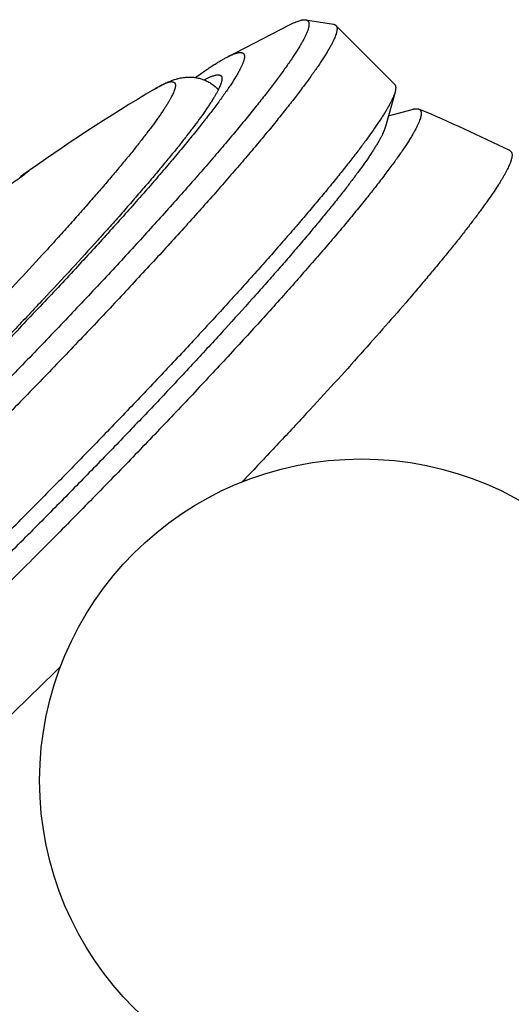
# Model space of a CAD drawing. Units: inches. Extents: x 0 to 11, y 0 to 8.5.
# Drawn here: x 2.8 to 3.3, y 2.5 to 3.3 of the extents above; entities that cross this region are included whole.
import ezdxf

# ---------------------------------------------------------------- set-up
doc = ezdxf.new("R2010")
doc.units = ezdxf.units.IN
doc.header["$LTSCALE"] = 0.605
doc.header["$MEASUREMENT"] = 0
doc.layers.get('0').update_dxf_attribs({"linetype": 'CONTINUOUS'})

msp = doc.modelspace()

# ---------------------------------------------------------------- linework, layer by layer
at = {"color": 7, "linetype": 'Continuous'}
for p, q in [((3.02444, 3.2768), (3.0777, 3.30433)), ((3.09143, 3.30866), (3.1153, 3.30486)), ((3.11732, 3.30391), (3.16745, 3.2535)), ((2.96241, 3.24937), (2.96241, 3.24937)), ((3.16789, 3.24688), (3.15973, 3.21732)), ((3.16228, 3.22656), (3.18263, 3.23205))]:
    msp.add_line(p, q, dxfattribs=at)
msp.add_circle((3.13926, 2.65808), 0.275, dxfattribs=at)
for centre, radius, start, end in [((3.75382, 1.91585), 1.55067, 120.68826, 125.71894), ((2.66448, 1.98242), 1.35514, 63.65192, 67.26331), ((3.03664, 2.90166), 0.33159, 123.18232, 124.83485), ((3.24882, 2.65266), 0.65741, 126.78489, 127.4738)]:
    msp.add_arc(centre, radius, start, end, dxfattribs=at)
for points, knots in [([(3.09143, 3.30866), (3.09161, 3.30863), (3.09196, 3.30855), (3.09244, 3.30839), (3.09288, 3.30816), (3.09326, 3.30788), (3.09358, 3.30755), (3.09385, 3.30716), (3.09407, 3.30672), (3.09423, 3.30623), (3.09433, 3.30569), (3.09438, 3.30509), (3.09438, 3.30444), (3.09433, 3.30374), (3.09422, 3.30299), (3.09406, 3.30219), (3.09384, 3.30133), (3.09347, 3.30008), (3.09287, 3.29838), (3.09195, 3.2962), (3.09082, 3.29382), (3.08949, 3.29123), (3.08794, 3.28844), (3.08618, 3.28545), (3.08422, 3.28226), (3.08204, 3.27887), (3.07966, 3.27529), (3.07708, 3.27151), (3.07429, 3.26754), (3.07019, 3.26185), (3.06457, 3.25429), (3.0572, 3.2447), (3.04906, 3.23441), (3.04018, 3.22344), (3.03056, 3.21182), (3.02024, 3.19958), (3.00924, 3.18674), (2.99758, 3.17333), (2.98529, 3.15939), (2.9724, 3.14495), (2.95895, 3.13004), (2.94001, 3.10927), (2.91515, 3.08243), (2.884, 3.04939), (2.8514, 3.01537), (2.81766, 2.9807), (2.79474, 2.95748), (2.78314, 2.94582)], [0, 0, 0, 0, 0.001134, 0.002191, 0.003191, 0.004155, 0.005108, 0.006075, 0.007079, 0.008144, 0.009287, 0.010522, 0.011862, 0.013314, 0.014888, 0.016587, 0.018416, 0.020378, 0.024713, 0.029608, 0.035071, 0.041109, 0.047724, 0.054917, 0.062688, 0.071035, 0.079957, 0.089449, 0.099508, 0.110129, 0.133037, 0.158127, 0.185347, 0.214637, 0.245931, 0.27916, 0.314247, 0.351113, 0.389673, 0.429837, 0.471513, 0.514605, 0.604632, 0.69908, 0.79707, 0.897689, 1, 1, 1, 1]), ([(3.11732, 3.30391), (3.11743, 3.3038), (3.11763, 3.30356), (3.11788, 3.30316), (3.11807, 3.3027), (3.11821, 3.3022), (3.1183, 3.30164), (3.11834, 3.30104), (3.11833, 3.30039), (3.11826, 3.29968), (3.11815, 3.29893), (3.11798, 3.29812), (3.11776, 3.29727), (3.11739, 3.29602), (3.11679, 3.29434), (3.11589, 3.29219), (3.11479, 3.28984), (3.11349, 3.28729), (3.11198, 3.28455), (3.11027, 3.28162), (3.10837, 3.2785), (3.10626, 3.27518), (3.10396, 3.27168), (3.10145, 3.26799), (3.09876, 3.26412), (3.0948, 3.25858), (3.08937, 3.25121), (3.08226, 3.24188), (3.0744, 3.23187), (3.06582, 3.2212), (3.05654, 3.2099), (3.04657, 3.19799), (3.03594, 3.1855), (3.02467, 3.17245), (3.01279, 3.15888), (3.00031, 3.14481), (2.98728, 3.13028), (2.97371, 3.11531), (2.95468, 3.09453), (2.9298, 3.06773), (2.8987, 3.03481), (2.86624, 3.00098), (2.83271, 2.96655), (2.80995, 2.94351), (2.79844, 2.93194)], [0, 0, 0, 0, 0.000927, 0.001876, 0.002869, 0.003924, 0.005057, 0.00628, 0.007603, 0.009033, 0.010577, 0.012239, 0.014023, 0.015932, 0.020135, 0.024861, 0.030119, 0.035915, 0.04225, 0.049126, 0.056544, 0.064502, 0.072997, 0.082028, 0.09159, 0.10168, 0.123426, 0.147226, 0.173033, 0.200794, 0.230454, 0.261949, 0.295213, 0.330176, 0.366763, 0.404896, 0.444491, 0.485465, 0.527728, 0.615754, 0.707806, 0.803087, 0.900767, 1, 1, 1, 1]), ([(3.0777, 3.30433), (3.07847, 3.30472), (3.07995, 3.30546), (3.08209, 3.30645), (3.08407, 3.30726), (3.08588, 3.30789), (3.08728, 3.30829), (3.08832, 3.30851), (3.08902, 3.30863), (3.08969, 3.30871), (3.09049, 3.30875), (3.09107, 3.30871), (3.09143, 3.30866)], [0, 0, 0, 0, 0.177715, 0.339728, 0.486194, 0.617349, 0.733558, 0.786239, 0.835419, 0.881221, 0.923795, 1, 1, 1, 1]), ([(3.1153, 3.30486), (3.1155, 3.30483), (3.1159, 3.30474), (3.11644, 3.30454), (3.11692, 3.30426), (3.1172, 3.30403), (3.11732, 3.30391)], [0, 0, 0, 0, 0.274055, 0.528067, 0.767777, 1, 1, 1, 1]), ([(3.02444, 3.2768), (3.02527, 3.27722), (3.02684, 3.278), (3.02878, 3.27887), (3.03023, 3.27944), (3.03122, 3.27979), (3.03215, 3.28009), (3.03303, 3.28033), (3.03385, 3.28051), (3.03461, 3.28063), (3.03531, 3.2807), (3.03596, 3.2807), (3.03655, 3.28065), (3.03708, 3.28054), (3.03756, 3.28037), (3.03798, 3.28014), (3.03833, 3.27984), (3.03863, 3.27949), (3.03887, 3.27908), (3.03904, 3.27861), (3.03916, 3.27808), (3.03922, 3.2775), (3.03921, 3.27686), (3.03915, 3.27616), (3.03903, 3.27541), (3.03885, 3.2746), (3.03862, 3.27373), (3.03832, 3.2728), (3.03797, 3.27182), (3.0374, 3.27039), (3.03654, 3.26846), (3.0353, 3.26599), (3.03411, 3.2638), (3.03304, 3.26193), (3.03184, 3.25991), (3.03021, 3.25724), (3.02805, 3.25389), (3.02567, 3.25032), (3.02306, 3.24654), (3.02023, 3.24256), (3.01718, 3.23836), (3.0127, 3.23235), (3.00656, 3.22434), (2.99853, 3.21418), (2.98968, 3.20329), (2.98003, 3.19168), (2.96961, 3.1794), (2.95846, 3.16648), (2.9466, 3.15295), (2.93407, 3.13886), (2.9209, 3.12424), (2.90714, 3.10914), (2.89283, 3.09361), (2.878, 3.07769), (2.85737, 3.05576), (2.83064, 3.02774), (2.79756, 2.99366), (2.77501, 2.97081), (2.76358, 2.95931)], [0, 0, 0, 0, 0.006319, 0.011949, 0.014508, 0.016899, 0.019125, 0.021187, 0.023091, 0.024841, 0.026443, 0.027908, 0.029246, 0.030473, 0.031609, 0.03268, 0.033715, 0.034748, 0.035813, 0.03694, 0.038155, 0.039479, 0.040928, 0.042514, 0.044246, 0.046131, 0.048174, 0.05038, 0.052752, 0.055291, 0.060881, 0.067159, 0.074131, 0.077878, 0.081799, 0.090163, 0.099221, 0.108969, 0.119404, 0.130519, 0.142308, 0.154764, 0.181647, 0.211095, 0.24303, 0.277364, 0.314, 0.352835, 0.393758, 0.436653, 0.481396, 0.52786, 0.57591, 0.625407, 0.67621, 0.78114, 0.889487, 1, 1, 1, 1]), ([(2.99735, 3.25928), (2.99871, 3.26027), (3.00137, 3.26217), (3.00527, 3.26491), (3.00896, 3.26742), (3.01246, 3.26973), (3.01575, 3.27181), (3.01883, 3.27368), (3.02169, 3.27534), (3.02355, 3.27634), (3.02444, 3.2768)], [0, 0, 0, 0, 0.156266, 0.303729, 0.442308, 0.571933, 0.692548, 0.804111, 0.906596, 1, 1, 1, 1]), ([(3.01919, 3.26077), (3.01928, 3.26068), (3.01944, 3.26049), (3.01964, 3.26016), (3.0198, 3.25979), (3.01991, 3.25938), (3.01999, 3.25893), (3.02002, 3.25844), (3.02, 3.25791), (3.01995, 3.25734), (3.01986, 3.25673), (3.01967, 3.25583), (3.01933, 3.2546), (3.01876, 3.25302), (3.01803, 3.25127), (3.01714, 3.24937), (3.01608, 3.2473), (3.01486, 3.24508), (3.01348, 3.24271), (3.01193, 3.24017), (3.01023, 3.23749), (3.00836, 3.23465), (3.00633, 3.23166), (3.00415, 3.22852), (3.00094, 3.22403), (2.99654, 3.21806), (2.99077, 3.2105), (2.98441, 3.20238), (2.97746, 3.19374), (2.96993, 3.18458), (2.96185, 3.17493), (2.95324, 3.16481), (2.9441, 3.15423), (2.93447, 3.14323), (2.92436, 3.13183), (2.91004, 3.11586), (2.8911, 3.09509), (2.86722, 3.06937), (2.84201, 3.04268), (2.81571, 3.01527), (2.78853, 2.98737), (2.77009, 2.96869), (2.76076, 2.95931)], [0, 0, 0, 0, 0.000927, 0.001876, 0.002869, 0.003924, 0.005057, 0.00628, 0.007603, 0.009033, 0.010577, 0.012239, 0.015932, 0.020134, 0.024861, 0.030119, 0.035914, 0.042249, 0.049126, 0.056543, 0.064501, 0.072996, 0.082027, 0.091589, 0.10168, 0.123426, 0.147226, 0.173032, 0.200794, 0.230453, 0.261948, 0.295213, 0.330176, 0.366763, 0.404895, 0.444491, 0.527728, 0.615753, 0.707806, 0.803086, 0.900767, 1, 1, 1, 1]), ([(2.96241, 3.24937), (2.96347, 3.25), (2.96558, 3.25122), (2.96825, 3.25266), (2.97037, 3.25373), (2.97197, 3.2545), (2.97358, 3.25524), (2.97581, 3.25619), (2.97813, 3.25707), (2.98024, 3.25775), (2.98152, 3.25812), (2.98364, 3.25868), (2.98587, 3.25913), (2.9882, 3.25942), (2.98996, 3.25959), (2.99131, 3.25964), (2.99223, 3.25964)], [0, 0, 0, 0, 0.116226, 0.228952, 0.2845, 0.33987, 0.395372, 0.451431, 0.567221, 0.628257, 0.659893, 0.692429, 0.834017, 0.872912, 0.913451, 1, 1, 1, 1]), ([(2.99223, 3.25964), (2.99319, 3.25964), (2.99516, 3.25956), (2.99821, 3.25918), (3.00085, 3.25859), (3.003, 3.25794), (3.00523, 3.25713), (3.00743, 3.25612), (3.00957, 3.25492), (3.01115, 3.2539), (3.01269, 3.25278), (3.01465, 3.25116), (3.01602, 3.24981), (3.01687, 3.24886)], [0, 0, 0, 0, 0.103061, 0.213994, 0.332721, 0.394708, 0.458226, 0.58917, 0.656272, 0.724189, 0.792722, 0.861673, 1, 1, 1, 1]), ([(3.00484, 3.25726), (3.00575, 3.25775), (3.00708, 3.25844), (3.00884, 3.25927), (3.01005, 3.25981), (3.01119, 3.26027), (3.01226, 3.26067), (3.01327, 3.261), (3.0142, 3.26126), (3.01507, 3.26144), (3.01586, 3.26156), (3.01659, 3.26161), (3.01725, 3.26159), (3.01784, 3.2615), (3.01837, 3.26133), (3.01882, 3.26109), (3.01908, 3.26088), (3.01919, 3.26077)], [0, 0, 0, 0, 0.200968, 0.292558, 0.378254, 0.458103, 0.532166, 0.600523, 0.663286, 0.720608, 0.772691, 0.819811, 0.862346, 0.900817, 0.935929, 0.968608, 1, 1, 1, 1]), ([(2.97721, 3.25556), (2.97737, 3.25556), (2.97768, 3.25555), (2.97826, 3.25547), (2.97878, 3.2553), (2.97922, 3.25504), (2.9795, 3.25481), (2.97974, 3.25453), (2.98, 3.25409), (2.98017, 3.25357), (2.98025, 3.253), (2.98027, 3.25252), (2.98025, 3.25199), (2.98018, 3.25143), (2.98008, 3.25082), (2.97987, 3.24992), (2.9795, 3.2487), (2.97891, 3.24711), (2.97814, 3.24536), (2.97721, 3.24346), (2.97612, 3.24139), (2.97485, 3.23916), (2.97343, 3.23677), (2.97183, 3.23422), (2.97008, 3.23152), (2.96816, 3.22867), (2.96608, 3.22566), (2.963, 3.22134), (2.95876, 3.21557), (2.95318, 3.20824), (2.94698, 3.20035), (2.94019, 3.19192), (2.93282, 3.18297), (2.92489, 3.17353), (2.91641, 3.1636), (2.90741, 3.15323), (2.89791, 3.14243), (2.88794, 3.13123), (2.87751, 3.11965), (2.8628, 3.10351), (2.84348, 3.08262), (2.81924, 3.05689), (2.79385, 3.03038), (2.76756, 3.00335), (2.7406, 2.97605), (2.71325, 2.94875), (2.68577, 2.92171), (2.65842, 2.8952), (2.63147, 2.86946), (2.60518, 2.84475), (2.57979, 2.8213), (2.55926, 2.8027), (2.54348, 2.78863), (2.53221, 2.7787), (2.52135, 2.76925), (2.51092, 2.7603), (2.50094, 2.75186), (2.49143, 2.74397), (2.48243, 2.73664), (2.47524, 2.7309), (2.46975, 2.72661), (2.46585, 2.7236), (2.46209, 2.72075), (2.45738, 2.71723), (2.45285, 2.71393), (2.4485, 2.71088), (2.44547, 2.7088), (2.4426, 2.70689), (2.43988, 2.70514), (2.43732, 2.70356), (2.43492, 2.70213), (2.43267, 2.70088), (2.43059, 2.69978), (2.42867, 2.69886), (2.42691, 2.6981), (2.42532, 2.6975), (2.42408, 2.69713), (2.42318, 2.69693), (2.42257, 2.69682), (2.422, 2.69675), (2.42163, 2.69674), (2.42145, 2.69674)], [0, 0, 0, 0, 0.00061, 0.001172, 0.002178, 0.002642, 0.003093, 0.003543, 0.004005, 0.005005, 0.005564, 0.006169, 0.006826, 0.007539, 0.008311, 0.009144, 0.011001, 0.01312, 0.015508, 0.018168, 0.021103, 0.024315, 0.027802, 0.031566, 0.035604, 0.039916, 0.0445, 0.049354, 0.059862, 0.071419, 0.083999, 0.097576, 0.112118, 0.127592, 0.143962, 0.161189, 0.179232, 0.19805, 0.217596, 0.237826, 0.28014, 0.324587, 0.370744, 0.418168, 0.466405, 0.514994, 0.563469, 0.611366, 0.658227, 0.703602, 0.747058, 0.788181, 0.807744, 0.826578, 0.84464, 0.861885, 0.878274, 0.893769, 0.908332, 0.921931, 0.928359, 0.934535, 0.940455, 0.946115, 0.956647, 0.961513, 0.966109, 0.970433, 0.974484, 0.97826, 0.98176, 0.984984, 0.987931, 0.990604, 0.993004, 0.995135, 0.997004, 0.997842, 0.99862, 0.999338, 1, 1, 1, 1]), ([(2.97721, 3.25556), (2.97702, 3.25556), (2.97662, 3.25554), (2.97601, 3.25546), (2.97534, 3.25534), (2.97463, 3.25517), (2.97387, 3.25495), (2.97275, 3.25458), (2.97124, 3.25399), (2.96929, 3.25311), (2.96715, 3.25204), (2.96483, 3.25078), (2.96324, 3.24986), (2.96241, 3.24937)], [0, 0, 0, 0, 0.035164, 0.073543, 0.115308, 0.160592, 0.209497, 0.262103, 0.378629, 0.510527, 0.657997, 0.821143, 1, 1, 1, 1]), ([(3.16745, 3.2535), (3.1676, 3.25335), (3.16787, 3.25301), (3.16817, 3.25241), (3.16837, 3.25172), (3.16847, 3.25093), (3.16847, 3.25004), (3.16837, 3.24907), (3.16818, 3.248), (3.16799, 3.24726), (3.16789, 3.24688)], [0, 0, 0, 0, 0.091115, 0.186379, 0.289436, 0.40318, 0.529764, 0.67074, 0.827218, 1, 1, 1, 1]), ([(3.16789, 3.24688), (3.16773, 3.24631), (3.16735, 3.24511), (3.16665, 3.24326), (3.16577, 3.24124), (3.16473, 3.23905), (3.16351, 3.2367), (3.16213, 3.23419), (3.16058, 3.23152), (3.15887, 3.22869), (3.15698, 3.2257), (3.15493, 3.22255), (3.15272, 3.21925), (3.14946, 3.21452), (3.14499, 3.20824), (3.1391, 3.20027), (3.13258, 3.19173), (3.12544, 3.18262), (3.1177, 3.17295), (3.10936, 3.16276), (3.10045, 3.15205), (3.09098, 3.14084), (3.08097, 3.12917), (3.07043, 3.11704), (3.05938, 3.10447), (3.04374, 3.08689), (3.02309, 3.06402), (2.99702, 3.03568), (2.96946, 3.0062), (2.94062, 2.97582), (2.9107, 2.94474), (2.87994, 2.9132), (2.85909, 2.89211), (2.84857, 2.88153)], [0, 0, 0, 0, 0.00364, 0.007717, 0.01224, 0.017215, 0.022647, 0.028535, 0.034883, 0.041689, 0.048952, 0.056672, 0.064846, 0.073472, 0.092068, 0.112433, 0.134536, 0.15834, 0.183806, 0.210889, 0.239543, 0.269717, 0.301358, 0.334409, 0.368811, 0.404503, 0.479496, 0.558847, 0.641983, 0.728301, 0.817176, 0.907961, 1, 1, 1, 1]), ([(3.18824, 3.23225), (3.18839, 3.23219), (3.18868, 3.23205), (3.18907, 3.23177), (3.1894, 3.23144), (3.18968, 3.23105), (3.18991, 3.23061), (3.19008, 3.23012), (3.1902, 3.22958), (3.19026, 3.22899), (3.19027, 3.22834), (3.19022, 3.22764), (3.19013, 3.2269), (3.18997, 3.22609), (3.18977, 3.22524), (3.18942, 3.22399), (3.18883, 3.2223), (3.18794, 3.22013), (3.18684, 3.21775), (3.18552, 3.21517), (3.184, 3.21239), (3.18227, 3.20941), (3.18033, 3.20623), (3.17818, 3.20285), (3.17583, 3.19927), (3.17327, 3.1955), (3.17051, 3.19154), (3.16754, 3.18739), (3.16322, 3.18147), (3.15732, 3.17362), (3.14961, 3.16369), (3.14115, 3.15307), (3.13195, 3.14178), (3.12202, 3.12985), (3.1114, 3.1173), (3.1001, 3.10416), (3.08816, 3.09047), (3.07559, 3.07625), (3.06244, 3.06154), (3.04872, 3.04636), (3.02944, 3.02527), (3.00418, 2.99802), (2.97255, 2.96451), (2.9395, 2.93004), (2.90532, 2.89492), (2.88211, 2.87142), (2.87037, 2.85961)], [0, 0, 0, 0, 0.00099, 0.001944, 0.002885, 0.003836, 0.004821, 0.005862, 0.006976, 0.008177, 0.009478, 0.010888, 0.012413, 0.014059, 0.015831, 0.017732, 0.02193, 0.026671, 0.031963, 0.037812, 0.044222, 0.051195, 0.058729, 0.066824, 0.075478, 0.084687, 0.094449, 0.104758, 0.115611, 0.138926, 0.164346, 0.191819, 0.221288, 0.252686, 0.285947, 0.320996, 0.357756, 0.396145, 0.436076, 0.477461, 0.520205, 0.609386, 0.702815, 0.799648, 0.899008, 1, 1, 1, 1]), ([(3.18263, 3.23205), (3.18293, 3.23213), (3.1835, 3.23228), (3.18434, 3.23245), (3.18513, 3.23256), (3.18586, 3.23261), (3.18654, 3.23261), (3.18734, 3.23254), (3.1879, 3.2324), (3.18824, 3.23225)], [0, 0, 0, 0, 0.161888, 0.31214, 0.451138, 0.579371, 0.697471, 0.806256, 1, 1, 1, 1]), ([(3.15973, 3.21732), (3.15958, 3.21678), (3.15922, 3.21565), (3.15855, 3.21389), (3.15772, 3.21197), (3.15673, 3.2099), (3.15558, 3.20767), (3.15427, 3.20528), (3.1528, 3.20275), (3.15117, 3.20006), (3.14938, 3.19722), (3.14743, 3.19424), (3.14533, 3.1911), (3.14224, 3.18661), (3.13799, 3.18065), (3.13241, 3.17309), (3.12622, 3.16498), (3.11944, 3.15633), (3.1121, 3.14716), (3.10419, 3.13748), (3.09573, 3.12732), (3.08674, 3.11669), (3.07723, 3.1056), (3.06723, 3.09409), (3.05674, 3.08217), (3.04191, 3.06548), (3.0223, 3.04377), (2.99755, 3.01687), (2.9714, 2.9889), (2.94403, 2.96006), (2.91564, 2.93056), (2.88643, 2.90063), (2.86665, 2.88061), (2.85666, 2.87057)], [0, 0, 0, 0, 0.00364, 0.007717, 0.01224, 0.017215, 0.022647, 0.028535, 0.034883, 0.041689, 0.048952, 0.056672, 0.064846, 0.073472, 0.092068, 0.112433, 0.134536, 0.15834, 0.183806, 0.210889, 0.239543, 0.269717, 0.301358, 0.334409, 0.368811, 0.404503, 0.479496, 0.558847, 0.641983, 0.728301, 0.817176, 0.907961, 1, 1, 1, 1]), ([(3.26721, 3.19563), (3.26728, 3.19552), (3.26741, 3.19528), (3.26763, 3.19475), (3.26781, 3.19399), (3.26787, 3.19297), (3.2678, 3.19182), (3.26759, 3.19054), (3.26731, 3.18939), (3.26702, 3.1884), (3.26667, 3.18732), (3.26614, 3.18588), (3.26538, 3.18406), (3.26449, 3.18211), (3.26346, 3.18002), (3.26229, 3.1778), (3.26098, 3.17546), (3.25954, 3.17298), (3.25797, 3.17037), (3.25562, 3.16663), (3.25235, 3.16163), (3.24799, 3.15528), (3.24311, 3.14844), (3.23771, 3.14112), (3.2318, 3.13332), (3.22538, 3.12506), (3.21847, 3.11635), (3.21108, 3.10721), (3.20321, 3.09763), (3.19488, 3.08765), (3.1861, 3.07727), (3.17356, 3.06264), (3.15685, 3.04347), (3.13557, 3.01954), (3.11281, 2.9944), (3.08871, 2.96819), (3.0634, 2.94106), (3.04607, 2.92274), (3.03723, 2.91345)], [0, 0, 0, 0, 0.001092, 0.002227, 0.004677, 0.007436, 0.010564, 0.0141, 0.018073, 0.020229, 0.0225, 0.027395, 0.032766, 0.038619, 0.04496, 0.05179, 0.059112, 0.066925, 0.07523, 0.084026, 0.103085, 0.124087, 0.147013, 0.171836, 0.198527, 0.227052, 0.257377, 0.28946, 0.32326, 0.358732, 0.395827, 0.434496, 0.51634, 0.603817, 0.696446, 0.793715, 0.895087, 1, 1, 1, 1]), ([(3.26593, 3.19678), (3.26606, 3.19671), (3.26631, 3.19657), (3.26666, 3.1963), (3.26696, 3.19599), (3.26713, 3.19576), (3.26721, 3.19563)], [0, 0, 0, 0, 0.255371, 0.503992, 0.750588, 1, 1, 1, 1]), ([(2.84885, 3.17441), (2.847, 3.17314), (2.8431, 3.17042), (2.83707, 3.1661), (2.83071, 3.16145), (2.82639, 3.15823), (2.82421, 3.1566)], [0, 0, 0, 0, 0.221829, 0.468857, 0.731565, 1, 1, 1, 1]), ([(2.42603, 2.50909), (2.42667, 2.50926), (2.42801, 2.50968), (2.4301, 2.51048), (2.4324, 2.51149), (2.43489, 2.51271), (2.43759, 2.51413), (2.44049, 2.51576), (2.44359, 2.51759), (2.44688, 2.51963), (2.45036, 2.52186), (2.45404, 2.5243), (2.45791, 2.52694), (2.46197, 2.52978), (2.46622, 2.53282), (2.47226, 2.53723), (2.48026, 2.54323), (2.49035, 2.55104), (2.50113, 2.55958), (2.51256, 2.56884), (2.52462, 2.57881), (2.53728, 2.58946), (2.55052, 2.60076), (2.56431, 2.61269), (2.57861, 2.62522), (2.59339, 2.63833), (2.61402, 2.65682), (2.64075, 2.68114), (2.67372, 2.7117), (2.70777, 2.74378), (2.74259, 2.77709), (2.77786, 2.81134), (2.81328, 2.84622), (2.83683, 2.86972), (2.84857, 2.88153)], [0, 0, 0, 0, 0.003498, 0.007461, 0.011897, 0.016813, 0.022213, 0.028098, 0.034468, 0.041323, 0.048661, 0.056481, 0.064778, 0.07355, 0.082793, 0.092503, 0.113303, 0.13591, 0.160276, 0.186351, 0.214078, 0.243397, 0.274245, 0.306554, 0.340252, 0.375266, 0.411517, 0.487409, 0.567253, 0.65034, 0.735928, 0.823255, 0.911541, 1, 1, 1, 1]), ([(2.45563, 2.51708), (2.45623, 2.51724), (2.45751, 2.51765), (2.45949, 2.51841), (2.46167, 2.51937), (2.46404, 2.52052), (2.4666, 2.52187), (2.46935, 2.52341), (2.47229, 2.52515), (2.47542, 2.52708), (2.47872, 2.52921), (2.48222, 2.53153), (2.48589, 2.53403), (2.49116, 2.53772), (2.49819, 2.5428), (2.5071, 2.54949), (2.51668, 2.5569), (2.5269, 2.565), (2.53775, 2.5738), (2.5492, 2.58326), (2.56122, 2.59336), (2.57379, 2.60409), (2.58687, 2.61541), (2.60044, 2.6273), (2.61448, 2.63975), (2.63405, 2.65729), (2.65942, 2.68038), (2.69071, 2.70939), (2.72303, 2.73983), (2.75607, 2.77145), (2.78956, 2.80395), (2.82317, 2.83705), (2.84552, 2.85936), (2.85666, 2.87057)], [0, 0, 0, 0, 0.003498, 0.00746, 0.011897, 0.016813, 0.022213, 0.028098, 0.034468, 0.041323, 0.048662, 0.056481, 0.064778, 0.07355, 0.092503, 0.113303, 0.13591, 0.160276, 0.186351, 0.214078, 0.243397, 0.274245, 0.306554, 0.340252, 0.375266, 0.411517, 0.487409, 0.567253, 0.65034, 0.735928, 0.823255, 0.911541, 1, 1, 1, 1]), ([(2.44054, 2.48865), (2.44061, 2.48849), (2.44077, 2.48817), (2.44108, 2.48775), (2.44146, 2.48739), (2.4419, 2.4871), (2.44241, 2.48688), (2.44297, 2.48672), (2.44361, 2.48663), (2.4443, 2.4866), (2.44506, 2.48664), (2.44587, 2.48673), (2.44676, 2.4869), (2.4477, 2.48712), (2.44871, 2.48741), (2.44978, 2.48777), (2.45091, 2.48818), (2.45255, 2.48884), (2.45476, 2.48983), (2.45758, 2.49124), (2.46065, 2.4929), (2.46395, 2.49481), (2.4675, 2.49697), (2.47129, 2.49937), (2.47532, 2.50203), (2.47957, 2.50492), (2.48406, 2.50806), (2.48877, 2.51145), (2.49371, 2.51506), (2.50076, 2.52033), (2.51009, 2.52749), (2.52188, 2.53681), (2.53447, 2.54701), (2.54784, 2.55807), (2.56193, 2.56995), (2.57673, 2.58262), (2.59217, 2.59605), (2.60823, 2.61021), (2.62486, 2.62505), (2.642, 2.64053), (2.65963, 2.65661), (2.68399, 2.67906), (2.71525, 2.70829), (2.75342, 2.74461), (2.79228, 2.78219), (2.83138, 2.82061), (2.85739, 2.84656), (2.87037, 2.85961)], [0, 0, 0, 0, 0.000936, 0.001837, 0.002728, 0.003638, 0.004592, 0.005613, 0.006719, 0.007925, 0.009242, 0.010678, 0.012241, 0.013933, 0.015761, 0.017726, 0.019831, 0.022077, 0.026999, 0.0325, 0.038584, 0.045252, 0.052504, 0.060338, 0.068752, 0.077742, 0.087304, 0.097432, 0.108121, 0.119364, 0.143487, 0.169739, 0.198054, 0.228358, 0.260569, 0.294604, 0.33037, 0.36777, 0.406705, 0.447069, 0.488752, 0.531641, 0.620569, 0.712885, 0.807586, 0.90364, 1, 1, 1, 1]), ([(2.47673, 2.40949), (2.47687, 2.40939), (2.47718, 2.40923), (2.47768, 2.40905), (2.47824, 2.40892), (2.47886, 2.40884), (2.47952, 2.40882), (2.48025, 2.40886), (2.48102, 2.40895), (2.48185, 2.40909), (2.48273, 2.40929), (2.48402, 2.40964), (2.48577, 2.41022), (2.48802, 2.41111), (2.49048, 2.41222), (2.49315, 2.41354), (2.49603, 2.41508), (2.49911, 2.41684), (2.50241, 2.41881), (2.50591, 2.42099), (2.50961, 2.42338), (2.51352, 2.42598), (2.51762, 2.42879), (2.52192, 2.43181), (2.52806, 2.43622), (2.5362, 2.44224), (2.54649, 2.4501), (2.55751, 2.45875), (2.56923, 2.46816), (2.58161, 2.47831), (2.59464, 2.48918), (2.60829, 2.50075), (2.62252, 2.51298), (2.6373, 2.52586), (2.6526, 2.53936), (2.66839, 2.55344), (2.68463, 2.56808), (2.70713, 2.58855), (2.73609, 2.61528), (2.77162, 2.64862), (2.80804, 2.68333), (2.84503, 2.71909), (2.86975, 2.74334), (2.88215, 2.75559)], [0, 0, 0, 0, 0.000946, 0.001942, 0.003007, 0.004154, 0.005394, 0.006737, 0.008188, 0.009754, 0.011439, 0.013246, 0.017235, 0.021738, 0.026765, 0.032321, 0.038409, 0.045032, 0.052189, 0.05988, 0.068101, 0.076852, 0.086128, 0.095926, 0.106242, 0.128407, 0.15258, 0.178712, 0.20675, 0.236635, 0.268302, 0.301684, 0.336708, 0.373299, 0.411376, 0.450857, 0.491654, 0.533679, 0.621037, 0.712164, 0.806257, 0.902485, 1, 1, 1, 1])]:
    msp.add_open_spline(points, degree=3, knots=knots, dxfattribs=at)

doc.saveas('drawing.dxf')
